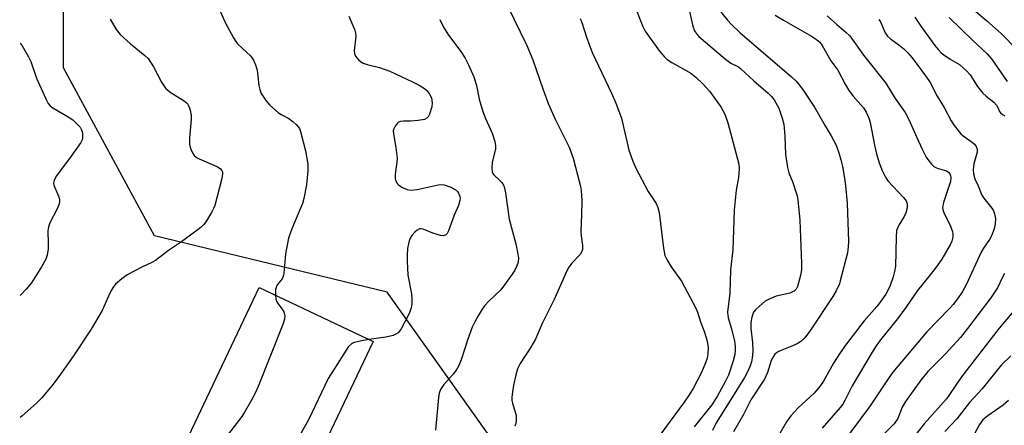
# Model space of a CAD drawing. Units: inches. Extents: x 1315764 to 1321764, y 541447 to 545447.
# Drawn here: x 1315764 to 1316029, y 542743 to 542852 of the extents above; entities that cross this region are included whole.
import ezdxf

# ---------------------------------------------------------------- set-up
doc = ezdxf.new("R2010")
doc.units = ezdxf.units.IN
doc.header["$MEASUREMENT"] = 0
for name, color, linetype in [('BLDG-Footprint', 5, 'Continuous'), ('NTRL-Trees', 3, 'Continuous'), ('Undefined', 1, 'Continuous')]:
    doc.layers.add(name, color=color, linetype=linetype)

msp = doc.modelspace()

# ---------------------------------------------------------------- linework, layer by layer
at = {"layer": 'BLDG-Footprint', "elevation": 399.13}
msp.add_lwpolyline([(1315859.04, 542765.6), (1315836.39, 542717.97), (1315828.73, 542721.61), (1315819.64, 542702.49), (1315815.35, 542704.53), (1315812.35, 542705.96), (1315803.13, 542710.35), (1315798.06, 542712.76), (1315796.67, 542713.42), (1315796.97, 542714.05), (1315828.41, 542780.16)], close=True, dxfattribs=at)
at = {"layer": 'NTRL-Trees'}
msp.add_lwpolyline([(1315763.97, 541498.67), (1315764.07, 542603.56), (1315772.87, 542616.99), (1315826.12, 542650.81), (1315893.76, 542693.98), (1315898.42, 542728.86), (1315862.82, 542778.89), (1315800.22, 542794), (1315775.79, 542839.22), (1315775.79, 542894.39), (1315769.66, 542925.05), (1315764.11, 542980.58), (1315764.17, 543650.62), (1315786.49, 543677.85)], dxfattribs=at)
at = {"layer": 'Undefined'}
for points, elevation in [([(1315947.42, 542860.67), (1315954.32, 542852.06), (1315955.4, 542850.82), (1315957.71, 542848.62), (1315961.43, 542845.52), (1315971.54, 542836.79), (1315972.83, 542835.59), (1315973.72, 542834.59), (1315974.71, 542833.23), (1315977.73, 542828.59), (1315980.56, 542823.64), (1315982.26, 542820.89), (1315983.52, 542818.44), (1315984.37, 542816.05), (1315984.84, 542814.44), (1315985.24, 542812.65), (1315985.78, 542809.56), (1315986.03, 542807.52), (1315986.48, 542802.82), (1315986.89, 542792.52), (1315986.82, 542791.09), (1315986.58, 542789.44), (1315984.76, 542782.26), (1315984.42, 542781.17), (1315983.59, 542779.28), (1315982.71, 542777.75), (1315976.99, 542769.19), (1315975.7, 542767.37), (1315974.83, 542766.31), (1315974.02, 542765.59), (1315973.03, 542765.02), (1315971.18, 542764.17), (1315968.5, 542763.11), (1315967.75, 542762.72), (1315967.11, 542762.19), (1315966.59, 542761.54), (1315966.08, 542760.54), (1315965.05, 542757.26), (1315964.32, 542755.54), (1315960.62, 542749.95), (1315958.64, 542746.01), (1315955.98, 542741.33)], 386), ([(1315818, 542854.3), (1315819.21, 542851.4), (1315821.48, 542847.29), (1315822.1, 542846.29), (1315822.63, 542845.6), (1315826.01, 542842.42), (1315826.53, 542841.78), (1315826.95, 542841.06), (1315827.38, 542839.98), (1315827.8, 542838.58), (1315828.28, 542834.44), (1315828.54, 542833.37), (1315828.95, 542832.34), (1315830.13, 542830.43), (1315831.2, 542829.13), (1315833.57, 542827.14), (1315834.29, 542826.68), (1315836.33, 542825.6), (1315837.48, 542824.73), (1315838.33, 542823.96), (1315838.9, 542823.34), (1315839.19, 542822.87), (1315839.49, 542822.11), (1315840.83, 542816.93), (1315841.49, 542813.27), (1315841.5, 542811.54), (1315841.09, 542807.72), (1315840.37, 542804.11), (1315839.99, 542802.75), (1315837.19, 542795.93), (1315836.28, 542793.42), (1315835.42, 542789.2), (1315835.11, 542784.93), (1315834.9, 542783.49), (1315834.53, 542782.47), (1315833.25, 542780.82), (1315833, 542780.38), (1315832.81, 542779.59), (1315832.79, 542778.08)], 400), ([(1315895.07, 542856.03), (1315900.4, 542845.23), (1315901.95, 542841.36), (1315904.64, 542833.6), (1315906.18, 542829.42), (1315907.98, 542825.42), (1315911.73, 542817.91), (1315912.82, 542814.96), (1315914.63, 542808.01), (1315914.86, 542806.85), (1315915.08, 542805.09), (1315915.17, 542803.34), (1315915.11, 542799.85), (1315914.87, 542795.15), (1315914.94, 542794.01), (1315915.32, 542791.47), (1315915.32, 542790.37), (1315915.1, 542789.68), (1315914.72, 542789.03), (1315912.46, 542786.67), (1315911.68, 542785.58), (1315911.14, 542784.64), (1315907.69, 542776.9), (1315904.53, 542770.49), (1315902.67, 542766.28), (1315901.47, 542764.12), (1315898.6, 542759.75), (1315897.87, 542758.29), (1315897.38, 542756.71), (1315896.76, 542753.83), (1315896.48, 542752.08), (1315896.35, 542750.6), (1315896.36, 542749.81), (1315896.49, 542749.05), (1315897.47, 542745.7), (1315897.5, 542744.4), (1315897.39, 542743.62), (1315897.14, 542742.84)], 394), ([(1315929.28, 542855.95), (1315931.55, 542850.35), (1315932.16, 542849.06), (1315936.06, 542843.7), (1315937.3, 542842.22), (1315938.12, 542841.47), (1315939.36, 542840.68), (1315944.46, 542837.73), (1315945.79, 542836.7), (1315947.82, 542834.83), (1315949.53, 542832.89), (1315952.55, 542828.7), (1315953.62, 542826.72), (1315954.46, 542824.4), (1315956.95, 542815.02), (1315957.34, 542813.28), (1315957.47, 542812.11), (1315957.27, 542809.75), (1315956.7, 542806.3), (1315956.17, 542800.91), (1315955.76, 542790.28), (1315955.17, 542784.94), (1315954.92, 542778.61), (1315954.36, 542773.49), (1315954.48, 542771.99), (1315955.42, 542769.04), (1315956.21, 542765.74), (1315956.42, 542764.39), (1315956.43, 542763.26), (1315956.28, 542762.11), (1315955.9, 542760.42), (1315954.59, 542756.57), (1315953.83, 542754.99), (1315951.63, 542751.01), (1315950.1, 542748.57), (1315945.4, 542742.69)], 390), ([(1315944.13, 542854.39), (1315945, 542850.42), (1315945.48, 542849.14), (1315946.05, 542848.28), (1315946.66, 542847.66), (1315953.79, 542841.5), (1315955.2, 542840.42), (1315957.28, 542839.44), (1315957.96, 542838.97), (1315961.39, 542835.69), (1315965.29, 542832.38), (1315966.13, 542831.54), (1315966.86, 542830.63), (1315968.1, 542828.32), (1315969.06, 542825.7), (1315969.46, 542824.05), (1315969.77, 542820.82), (1315969.93, 542815.91), (1315970.43, 542812.45), (1315970.84, 542811.01), (1315971.89, 542808.35), (1315972.74, 542805.91), (1315973.07, 542804.82), (1315973.27, 542803.68), (1315973.76, 542798.21), (1315974.21, 542786.64), (1315974.21, 542784.9), (1315973.97, 542783.36), (1315973.17, 542780.46), (1315972.81, 542779.74), (1315972.29, 542779.2), (1315971.85, 542778.94), (1315971.09, 542778.66), (1315967.43, 542777.85), (1315965.51, 542777.05), (1315964.51, 542776.44), (1315962.92, 542775.16), (1315961.87, 542774.18), (1315961.37, 542773.5), (1315960.84, 542772.17), (1315960.57, 542770.77), (1315960.62, 542769.15), (1315961.09, 542765.34), (1315961.15, 542762.97), (1315961.01, 542761.23), (1315960.79, 542760.13), (1315960.46, 542759.05), (1315959.75, 542757.49), (1315958.89, 542755.97), (1315955.27, 542750.03), (1315951.26, 542743.78), (1315950.26, 542741.7)], 388), ([(1316021.13, 542854.32), (1316024.09, 542851.86), (1316027.98, 542848.4), (1316032.25, 542844.01)], 374), ([(1315788.27, 542852.25), (1315789.95, 542849.53), (1315791, 542848.15), (1315793.81, 542845.62), (1315797.66, 542842.52), (1315798.48, 542841.7), (1315799.95, 542839.48), (1315802.08, 542835.32), (1315803.16, 542833.76), (1315803.77, 542833.18), (1315804.48, 542832.66), (1315808.16, 542830.34), (1315808.8, 542829.82), (1315809.15, 542829.4), (1315809.53, 542828.65), (1315809.82, 542827.84), (1315810.09, 542826.44), (1315810.05, 542825.31), (1315809.62, 542820.42), (1315809.64, 542818.72), (1315809.82, 542817.91), (1315810.11, 542817.12), (1315810.45, 542816.36), (1315810.88, 542815.66), (1315811.49, 542815.12), (1315812.25, 542814.71), (1315816.22, 542813.07), (1315817.21, 542812.59), (1315817.88, 542812.16), (1315818.34, 542811.64), (1315818.48, 542811.23), (1315818.52, 542810.75), (1315818.36, 542809.48), (1315816.42, 542802.17), (1315816.1, 542801.36), (1315815.54, 542800.32), (1315814.17, 542798.04), (1315813.5, 542797.08), (1315812.89, 542796.46), (1315811.97, 542795.73), (1315807.19, 542792.28), (1315803.95, 542790.06), (1315800.46, 542787.42), (1315799.52, 542786.87), (1315796.99, 542785.73), (1315792.85, 542783.51), (1315791.47, 542782.52), (1315789.75, 542781), (1315789.2, 542780.35), (1315788.61, 542779.37), (1315787.83, 542777.81), (1315786.13, 542774), (1315783.15, 542768.93), (1315778.47, 542761.76), (1315775.24, 542757.17), (1315773.01, 542754.12), (1315769.91, 542750.51), (1315768.45, 542749.08), (1315764.58, 542745.59), (1315764.09, 542745.23)], 402), ([(1315852.45, 542853.1), (1315853.32, 542851.24), (1315853.98, 542849.6), (1315854.26, 542848.53), (1315854.34, 542847.71), (1315853.92, 542843.78), (1315854.01, 542843.05), (1315854.28, 542842.35), (1315855.2, 542841.29), (1315855.87, 542840.76), (1315856.36, 542840.49), (1315857.42, 542840.14), (1315860.73, 542839.3), (1315863.54, 542838.34), (1315869.65, 542835.47), (1315871.41, 542834.54), (1315872.85, 542833.67), (1315873.48, 542833.12), (1315874.18, 542832.17), (1315874.7, 542831.12), (1315874.92, 542829.79), (1315874.81, 542828.69), (1315874.19, 542826.76), (1315873.83, 542826.04), (1315873.5, 542825.66), (1315872.81, 542825.33), (1315871.14, 542825.04), (1315869.11, 542824.87), (1315867.17, 542824.91), (1315866.35, 542824.79), (1315865.87, 542824.56), (1315865.46, 542824.2), (1315864.94, 542823.54), (1315864.55, 542822.81), (1315864.44, 542822.29), (1315864.46, 542821.48), (1315865.11, 542817.81), (1315865.45, 542814.92), (1315865.44, 542813.79), (1315865, 542811.36), (1315864.91, 542810.4), (1315864.98, 542809.36), (1315865.28, 542808.38), (1315865.54, 542808.01), (1315865.93, 542807.65), (1315866.88, 542807.07), (1315868.17, 542806.5), (1315869.13, 542806.33), (1315870.87, 542806.54), (1315876.55, 542807.76), (1315877.37, 542807.84), (1315878.16, 542807.75), (1315879.95, 542807.12), (1315881.37, 542806.31), (1315881.76, 542805.96), (1315882.03, 542805.55), (1315882.37, 542804.61), (1315882.42, 542804.12), (1315882.37, 542803.56), (1315881.97, 542802.16), (1315880.85, 542799.56), (1315879.29, 542795.4), (1315878.9, 542794.66), (1315878.57, 542794.3), (1315877.92, 542794.04), (1315877.12, 542794.12), (1315875.12, 542794.73), (1315872.48, 542795.79), (1315871.98, 542795.91), (1315871.51, 542795.92), (1315870.84, 542795.58), (1315870.21, 542795.01), (1315869.43, 542794.13), (1315868.96, 542793.41), (1315868.6, 542792.35), (1315868.31, 542790.66), (1315868.2, 542788.87), (1315868.2, 542787.13), (1315868.36, 542783.44), (1315869.32, 542778.4), (1315869.44, 542776.92), (1315869.43, 542775.73), (1315869.23, 542774.66), (1315868.78, 542773.38), (1315866.59, 542769.02), (1315865.78, 542768), (1315865.13, 542767.56), (1315864.38, 542767.25), (1315862.41, 542766.83), (1315857.88, 542766.15)], 398), ([(1315876.97, 542852.22), (1315877.99, 542850.18), (1315879.31, 542847.98), (1315882.57, 542843.6), (1315883.78, 542841.79), (1315884.69, 542840.01), (1315886.07, 542836.8), (1315886.84, 542834.46), (1315887.52, 542830.74), (1315888.5, 542827.47), (1315889.21, 542825.61), (1315891.03, 542821.65), (1315891.79, 542819.42), (1315891.96, 542818.3), (1315891.93, 542817.43), (1315891.07, 542813.78), (1315890.93, 542812.35), (1315891, 542811.27), (1315891.2, 542810.81), (1315891.51, 542810.41), (1315893.13, 542808.94), (1315893.67, 542808.34), (1315894.08, 542807.68), (1315894.26, 542807.19), (1315894.59, 542805.59), (1315895.64, 542798.51), (1315897.38, 542791.89), (1315897.88, 542789.58), (1315898.08, 542788.12), (1315898.02, 542787), (1315897.7, 542785.93), (1315897.04, 542784.67), (1315895.96, 542783.07), (1315894.37, 542780.83), (1315893.35, 542779.53), (1315890.18, 542776.48), (1315888.98, 542775.22), (1315888.31, 542774.29), (1315887.26, 542772.55), (1315886.25, 542770.78), (1315885.67, 542769.48), (1315884.52, 542766.26), (1315882.68, 542760.66), (1315882.1, 542759.21), (1315881.54, 542758.23), (1315880.59, 542756.84), (1315878, 542754.1), (1315877.16, 542752.73), (1315876.78, 542751.75), (1315876.57, 542750.6), (1315875.83, 542741.76)], 396), ([(1315914.71, 542852.43), (1315915.16, 542851.36), (1315916.41, 542847.42), (1315917.94, 542843.3), (1315923.14, 542832.39), (1315924.31, 542829.73), (1315925.83, 542825.67), (1315927.78, 542817.07), (1315928.87, 542814.11), (1315929.7, 542812.27), (1315933.02, 542805.98), (1315935.14, 542802.75), (1315935.64, 542801.68), (1315935.92, 542800.29), (1315937.11, 542790.74), (1315937.51, 542788.74), (1315937.99, 542787.7), (1315939.19, 542785.69), (1315941.93, 542781.81), (1315945.9, 542774.42), (1315946.25, 542773.55), (1315947.05, 542770.91), (1315948.13, 542768.14), (1315948.87, 542765.69), (1315949.14, 542764), (1315949.07, 542762.24), (1315948.85, 542761.17), (1315948.46, 542759.86), (1315947.31, 542757.26), (1315945.06, 542752.99), (1315943.87, 542751.02), (1315942.7, 542749.31), (1315935.4, 542739.42)], 392), ([(1315967.16, 542853.36), (1315969.38, 542851.98), (1315976.92, 542847.71), (1315978.26, 542846.81), (1315979.13, 542846.07), (1315979.79, 542845.21), (1315982.16, 542841.09), (1315983.99, 542838.56), (1315985.96, 542834.81), (1315986.95, 542833.13), (1315988.14, 542831.61), (1315990.88, 542828.44), (1315991.65, 542827.26), (1315992.35, 542825.66), (1315992.71, 542824.55), (1315993.85, 542818.39), (1315994.38, 542816.07), (1315995.15, 542813.64), (1315995.96, 542811.58), (1315996.83, 542809.79), (1315997.44, 542808.83), (1316001.69, 542804.34), (1316002.38, 542803.43), (1316002.66, 542802.68), (1316002.64, 542801.61), (1316002.32, 542800.25), (1316001.81, 542799.23), (1316000.39, 542796.92), (1315999.83, 542795.43), (1315999.66, 542793.7), (1315999.52, 542785.87), (1315999.28, 542784.43), (1315998.93, 542783.01), (1315997.98, 542780.44), (1315996.92, 542778.36), (1315995.44, 542776.17), (1315994.54, 542775.06), (1315991.06, 542771.15), (1315986.37, 542764.98), (1315984.66, 542762.62), (1315982.82, 542759.84), (1315980.16, 542754.98), (1315979.35, 542753.76), (1315977.68, 542751.77), (1315973.36, 542747.78), (1315971.33, 542745.61), (1315970.18, 542743.99), (1315968.07, 542740.29)], 384), ([(1315981.17, 542853.16), (1315983.72, 542850.88), (1315986.27, 542848.75), (1315987.22, 542847.78), (1315990.91, 542842.64), (1315996.91, 542835.06), (1315999.44, 542830.93), (1316002.1, 542827.21), (1316003.11, 542825.3), (1316005.6, 542819.67), (1316006.87, 542817.01), (1316007.81, 542815.18), (1316008.45, 542814.19), (1316009.19, 542813.28), (1316009.83, 542812.71), (1316010.76, 542812.27), (1316012.64, 542811.71), (1316013.44, 542811.39), (1316013.88, 542811.09), (1316014.17, 542810.68), (1316014.35, 542810.19), (1316014.4, 542809.69), (1316014.27, 542808.63), (1316012.42, 542802.96), (1316012.21, 542802.12), (1316012.16, 542801.56), (1316012.22, 542801.08), (1316012.49, 542800.32), (1316014.24, 542796.79), (1316014.81, 542795.22), (1316014.92, 542794.47), (1316014.91, 542793.7), (1316014.66, 542792.59), (1316014.35, 542791.8), (1316011.98, 542787.79), (1316010.47, 542785.62), (1316008.88, 542783.52), (1316005.4, 542779.33), (1316002.29, 542774.78), (1316000.06, 542771.7), (1315995.5, 542766.06), (1315994.32, 542764.45), (1315993.25, 542762.76), (1315987.86, 542753.68), (1315985.91, 542749.76), (1315985.33, 542748.77), (1315984.62, 542747.85), (1315979.81, 542742.31)], 382), ([(1315995.04, 542852.23), (1315995.46, 542851.58), (1315996.76, 542848.64), (1315997.34, 542847.76), (1315998.14, 542847.03), (1316000.42, 542845.37), (1316001.73, 542844.31), (1316002.76, 542843.3), (1316003.91, 542842), (1316005.9, 542839.38), (1316008.75, 542835.4), (1316010.73, 542831.62), (1316012.57, 542828.54), (1316014.49, 542824.92), (1316015.27, 542823.7), (1316017.07, 542821.49), (1316017.74, 542820.92), (1316020.17, 542819.22), (1316020.78, 542818.65), (1316021.21, 542818.05), (1316021.47, 542817.35), (1316021.48, 542816.54), (1316020.59, 542813.44), (1316020.41, 542811.79), (1316020.49, 542810.69), (1316020.88, 542809.36), (1316021.79, 542807.5), (1316022.76, 542805), (1316023.3, 542804.18), (1316025.47, 542801.52), (1316025.88, 542800.77), (1316026.18, 542799.96), (1316026.42, 542798.6), (1316026.37, 542797.25), (1316026.03, 542795.89), (1316025.33, 542794.03), (1316024.78, 542793.06), (1316023.18, 542790.74), (1316022.53, 542789.65), (1316018.55, 542780.86), (1316017.5, 542779.05), (1316016.21, 542777.08), (1316015.05, 542775.59), (1316014.07, 542774.5), (1316007.97, 542768.24), (1315998.8, 542757.39), (1315997.71, 542755.9), (1315992.74, 542748.31), (1315982.33, 542734.38)], 380), ([(1316004.73, 542852.85), (1316006.35, 542850.38), (1316010.09, 542845.25), (1316011.01, 542844.11), (1316011.82, 542843.28), (1316012.5, 542842.72), (1316014.21, 542841.57), (1316016.72, 542840.06), (1316018.64, 542838.39), (1316019.56, 542837.32), (1316021.6, 542834.22), (1316023.03, 542832.38), (1316023.87, 542831.57), (1316025.96, 542829.95), (1316026.72, 542829.16), (1316027.08, 542828.53), (1316027.47, 542827.45), (1316027.74, 542827.08), (1316028.29, 542826.63), (1316028.96, 542826.26)], 378), ([(1316013.92, 542852.76), (1316020.22, 542846.64), (1316024.21, 542842.96), (1316025.35, 542841.64), (1316028.72, 542836.67), (1316029.58, 542835.54)], 376), ([(1315764.1, 542845.85), (1315764.62, 542845.16), (1315766.36, 542842.19), (1315766.94, 542840.91), (1315768.5, 542836.45), (1315770.97, 542830.85), (1315771.66, 542829.58), (1315772.19, 542828.98), (1315772.88, 542828.46), (1315777.02, 542826.07), (1315778.24, 542825.24), (1315779.26, 542824.28), (1315780.2, 542823.23), (1315780.62, 542822.55), (1315780.84, 542821.75), (1315780.86, 542820.34), (1315780.75, 542819.88), (1315780.37, 542819.1), (1315777.84, 542815.44), (1315773.9, 542810.14), (1315773.43, 542809.4), (1315773.2, 542808.88), (1315773.1, 542808.23), (1315773.18, 542807.7), (1315774.45, 542804.52), (1315774.65, 542803.73), (1315774.66, 542803.2), (1315774.47, 542802.41), (1315773.94, 542801.09), (1315772.09, 542797.5), (1315771.68, 542796.45), (1315771.56, 542795.29), (1315771.64, 542792.02), (1315771.58, 542790.56), (1315771.36, 542788.86), (1315771.01, 542787.77), (1315769.86, 542785.7), (1315767.15, 542781.42), (1315765.67, 542779.68), (1315764.09, 542778)], 404), ([(1316028.84, 542783.94), (1316028.28, 542782.93), (1316026.91, 542780.06), (1316025.19, 542777.36), (1316018.91, 542769.12), (1316016.98, 542766.71), (1316012.87, 542762.24), (1316008.26, 542757.52), (1316006.35, 542755.27), (1316002.17, 542749.49), (1316001.34, 542747.96), (1316000.11, 542744.9), (1315999.19, 542743.52), (1315996.56, 542740.88)], 378), ([(1315832.79, 542778.08), (1315832.89, 542777.04), (1315833.11, 542776.26), (1315833.38, 542775.81), (1315834.59, 542774.35), (1315834.97, 542773.58), (1315835.24, 542772.47), (1315835.18, 542771.63), (1315834.72, 542770.24), (1315828.14, 542753.57), (1315827.32, 542751.77), (1315826.43, 542750.07), (1315824.34, 542746.42), (1315823.68, 542745.42), (1315817.76, 542737.78)], 400), ([(1316031.38, 542773.84), (1316027.39, 542769.17), (1316017.3, 542756.13), (1316014.08, 542751.37), (1316013.23, 542750.22), (1316007.2, 542743.53), (1316000.3, 542734.73)], 376), ([(1315857.88, 542766.15), (1315855.52, 542765.76), (1315853.92, 542765.36), (1315853.2, 542765.04), (1315852.4, 542764.3), (1315846.94, 542755.68), (1315841.65, 542744.53), (1315839.27, 542740.46), (1315836.78, 542735.69), (1315835.94, 542734.28), (1315835.08, 542733.18), (1315834.04, 542732.22), (1315825.29, 542725.33), (1315824.67, 542724.73), (1315823.98, 542723.78), (1315819.02, 542715.45), (1315818.52, 542714.24), (1315818.44, 542713.73), (1315818.48, 542713.24), (1315819.48, 542711.06), (1315819.67, 542709.96), (1315819.42, 542707.95), (1315818.4, 542703.08)], 398), ([(1316030.53, 542761.76), (1316028.07, 542759.37), (1316026.83, 542757.94), (1316022.86, 542752.92), (1316019.42, 542749.22), (1316016.01, 542744.87), (1316012.78, 542741.4)], 374), ([(1316029.92, 542749.79), (1316028.44, 542748.52), (1316024.31, 542745.65), (1316023.03, 542744.55), (1316022.07, 542743.29), (1316020.82, 542740.95)], 372)]:
    msp.add_lwpolyline(points, dxfattribs=dict(at, elevation=elevation))

doc.saveas('drawing.dxf')
